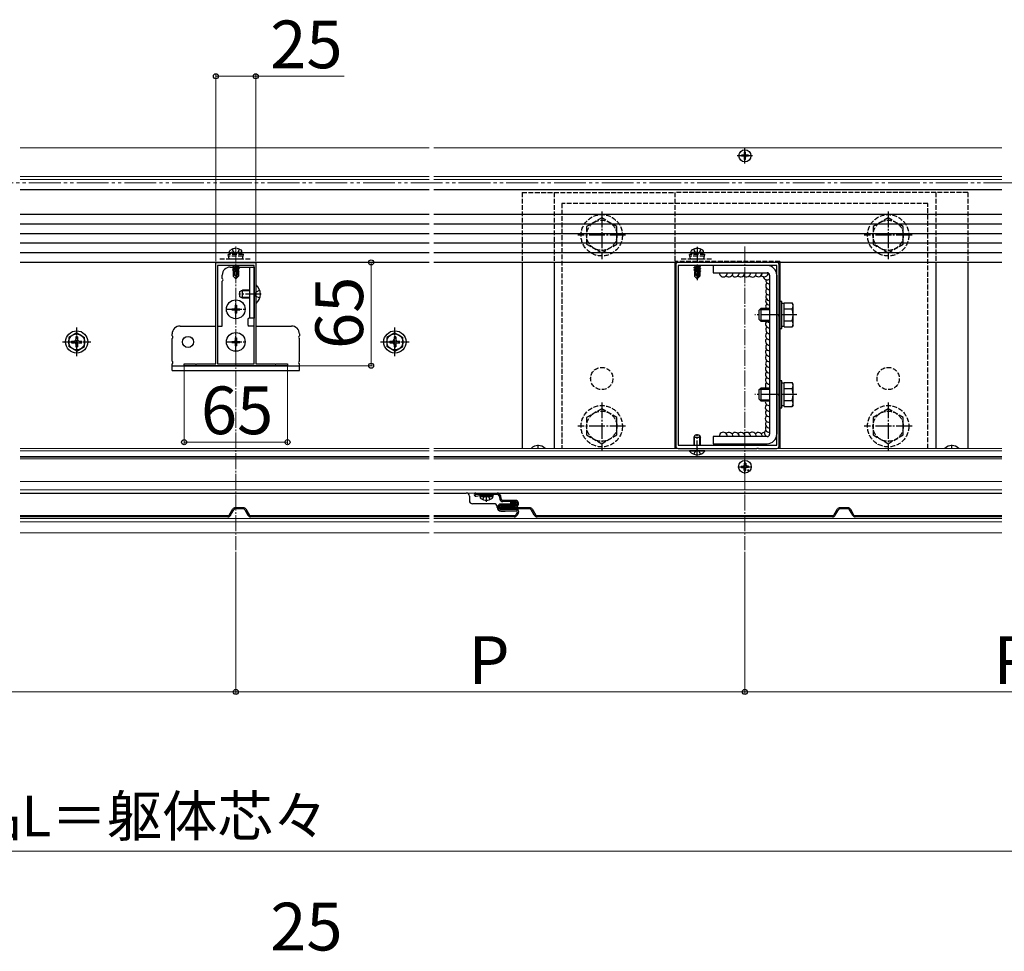
# Model space of a CAD drawing. Extents: x 262 to 2887, y 315 to 4218.
# Drawn here: x 1366 to 1985, y 1989 to 2575 of the extents above; entities that cross this region are included whole.
import ezdxf

# ---------------------------------------------------------------- set-up
doc = ezdxf.new("R2010")
doc.units = 0
for name, pattern in [('YCENTER_1', [13, 10, -1, 1, -1]), ('YDIVIDE_1', [15, 10, -1, 1, -1, 1, -1]), ('YHIDDEN_1', [4, 3, -1])]:
    doc.linetypes.add(name, pattern=pattern)
for name, color, linetype, lineweight in [('YKK_11', 7, 'CONTINUOUS', 30), ('YKK_12', 2, 'CONTINUOUS', 13), ('YKK_13', 4, 'CONTINUOUS', 30), ('YKK_D', 6, 'CONTINUOUS', 13)]:
    doc.layers.add(name, color=color, linetype=linetype, lineweight=lineweight)
doc.styles.add('text-b', font='txt')

msp = doc.modelspace()

# ---------------------------------------------------------------- linework, layer by layer
at = {"layer": 'YKK_11', "linetype": 'ByBlock', "lineweight": -2, "ltscale": 0.5}
for p, q in [((1489, 2358.7), (1489, 2422.5)), ((1489, 2422.5), (1501.04, 2422.5)), ((1490, 2420.5), (1490, 2358.7)), ((1513, 2420.5), (1490, 2420.5)), ((1501.04, 2422.5), (1501.23, 2422.38)), ((1501.23, 2422.38), (1501.77, 2422.38)), ((1501.77, 2422.38), (1501.96, 2422.5)), ((1501.96, 2422.5), (1514, 2422.5)), ((1513, 2358.7), (1513, 2420.5)), ((1514, 2422.5), (1514, 2358.7)), ((1778, 2421), (1778, 2389.45)), ((1791.04, 2422.5), (1779.5, 2422.5)), ((1779.5, 2420.5), (1779.5, 2307.5)), ((1841.5, 2420.5), (1779.5, 2420.5)), ((1791.23, 2422.38), (1791.04, 2422.5)), ((1791.77, 2422.38), (1791.23, 2422.38)), ((1791.96, 2422.5), (1791.77, 2422.38)), ((1829.04, 2422.5), (1791.96, 2422.5)), ((1829.23, 2422.38), (1829.04, 2422.5)), ((1829.77, 2422.38), (1829.23, 2422.38)), ((1829.96, 2422.5), (1829.77, 2422.38)), ((1841.5, 2422.5), (1829.96, 2422.5)), ((1841.5, 2307.5), (1841.5, 2420.5)), ((1843, 2389.45), (1843, 2421)), ((1778, 2389.45), (1778.12, 2389.27)), ((1778.12, 2388.72), (1778, 2388.54)), ((1778.12, 2389.27), (1778.12, 2388.72)), ((1842.88, 2389.27), (1843, 2389.45)), ((1842.88, 2388.72), (1842.88, 2389.27)), ((1843, 2388.54), (1842.88, 2388.72)), ((1778, 2388.54), (1778, 2339.45)), ((1843, 2339.45), (1843, 2388.54)), ((1469, 2357.5), (1469, 2358.7)), ((1469, 2358.7), (1476.04, 2358.7)), ((1476.04, 2358.7), (1476.23, 2358.58)), ((1476.23, 2358.58), (1476.77, 2358.58)), ((1476.77, 2358.58), (1476.96, 2358.7)), ((1476.96, 2358.7), (1489, 2358.7)), ((1490, 2358.7), (1513, 2358.7)), ((1514, 2358.7), (1526.04, 2358.7)), ((1526.04, 2358.7), (1526.23, 2358.58)), ((1526.23, 2358.58), (1526.77, 2358.58)), ((1526.77, 2358.58), (1526.96, 2358.7)), ((1526.96, 2358.7), (1534, 2358.7)), ((1534, 2358.7), (1534, 2357.5)), ((1534, 2357.5), (1469, 2357.5)), ((1778, 2339.45), (1778.12, 2339.27)), ((1778.12, 2339.27), (1778.12, 2338.72)), ((1842.88, 2339.27), (1843, 2339.45)), ((1842.88, 2338.72), (1842.88, 2339.27)), ((1778.12, 2338.72), (1778, 2338.54)), ((1778, 2338.54), (1778, 2307)), ((1843, 2338.54), (1842.88, 2338.72)), ((1843, 2307), (1843, 2338.54)), ((1779.5, 2307.5), (1841.5, 2307.5)), ((1779.5, 2305.5), (1791.04, 2305.5)), ((1791.04, 2305.5), (1791.23, 2305.62)), ((1791.23, 2305.62), (1791.77, 2305.62)), ((1791.77, 2305.62), (1791.96, 2305.5)), ((1791.96, 2305.5), (1829.04, 2305.5)), ((1829.04, 2305.5), (1829.23, 2305.62)), ((1829.23, 2305.62), (1829.77, 2305.62)), ((1829.77, 2305.62), (1829.96, 2305.5)), ((1829.96, 2305.5), (1841.5, 2305.5))]:
    msp.add_line(p, q, dxfattribs=at)
for centre, start, end in [((1779.5, 2421), 90.00001, 179.99999), ((1841.5, 2421), 0.00001, 89.99999), ((1779.5, 2307), 180.00001, 269.99999), ((1841.5, 2307), 270.00001, 359.99999)]:
    msp.add_arc(centre, 1.5, start, end, dxfattribs=at)
at = {"layer": 'YKK_12'}
for p, q in [((1623, 2494.5), (1366, 2494.5)), ((1983, 2494.5), (1626, 2494.5)), ((1623, 2476.5), (1366, 2476.5)), ((1983, 2476.5), (1626, 2476.5)), ((1623, 2474.55), (1366, 2474.55)), ((1983, 2474.55), (1626, 2474.55)), ((1623, 2468), (1366, 2468)), ((1983, 2468), (1626, 2468)), ((1623, 2305.5), (1366, 2305.5)), ((1623, 2304), (1366, 2304)), ((1983, 2305.5), (1626, 2305.5)), ((1983, 2304), (1626, 2304)), ((1623, 2300.5), (1366, 2300.5)), ((1623, 2300), (1366, 2300)), ((1623, 2299), (1366, 2299)), ((1983, 2300.5), (1626, 2300.5)), ((1983, 2300), (1626, 2300)), ((1983, 2299), (1626, 2299)), ((1623, 2284.7), (1366, 2284.7)), ((1983, 2284.7), (1626, 2284.7)), ((1623, 2279.5), (1366, 2279.5)), ((1623, 2277.5), (1366, 2277.5)), ((1983, 2279.5), (1626, 2279.5)), ((1983, 2277.5), (1626, 2277.5)), ((1623, 2261.5), (1366, 2261.5)), ((1623, 2259.5), (1366, 2259.5)), ((1983, 2261.5), (1626, 2261.5)), ((1983, 2259.5), (1626, 2259.5)), ((1623, 2252.5), (1366, 2252.5)), ((1983, 2252.5), (1626, 2252.5))]:
    msp.add_line(p, q, dxfattribs=at)
at = {"layer": 'YKK_12', "linetype": 'YDIVIDE_1', "ltscale": 2}
msp.add_line((801.5, 2472.5), (2563.91, 2472.5), dxfattribs=at)
at = {"layer": 'YKK_12', "linetype": 'YCENTER_1'}
for p, q in [((1501.5, 2432.5), (1501.5, 2241.5)), ((1821.5, 2432.5), (1821.5, 2241.5))]:
    msp.add_line(p, q, dxfattribs=at)
at = {"layer": 'YKK_13', "linetype": 'YCENTER_1'}
for p, q in [((1821.5, 2484.7), (1821.5, 2494.3)), ((1826.3, 2489.5), (1816.7, 2489.5)), ((1731.5, 2454.5), (1731.5, 2424.5)), ((1911.5, 2454.5), (1911.5, 2424.5)), ((1746.5, 2439.5), (1716.5, 2439.5)), ((1926.5, 2439.5), (1896.5, 2439.5)), ((1791.5, 2432.2), (1791.5, 2411.3)), ((1517.5, 2402.5), (1503.5, 2402.5)), ((1501.5, 2386.7), (1501.5, 2399.3)), ((1495.2, 2393), (1507.8, 2393)), ((1854.2, 2389.5), (1827.7, 2389.5)), ((1401.5, 2363.5), (1401.5, 2381.5)), ((1501.5, 2366.2), (1501.5, 2378.8)), ((1601.5, 2363.5), (1601.5, 2381.5)), ((1392.5, 2372.5), (1410.5, 2372.5)), ((1495.2, 2372.5), (1507.8, 2372.5)), ((1592.5, 2372.5), (1610.5, 2372.5)), ((1854.2, 2339.5), (1827.7, 2339.5)), ((1731.5, 2334.5), (1731.5, 2304.5)), ((1911.5, 2334.5), (1911.5, 2304.5)), ((1746.5, 2319.5), (1716.5, 2319.5)), ((1791.5, 2300.5), (1791.5, 2314.55)), ((1926.5, 2319.5), (1896.5, 2319.5)), ((1691.5, 2305.5), (1691.5, 2307.8)), ((1951.5, 2305.5), (1951.5, 2307.8)), ((1821.5, 2289.6), (1821.5, 2298.4)), ((1817.1, 2294), (1825.9, 2294)), ((1659.03, 2272), (1659.03, 2275.9))]:
    msp.add_line(p, q, dxfattribs=at)
at = {"layer": 'YKK_13'}
for p, q in [((1820.65, 2489.85), (1819.25, 2489.85)), ((1819.25, 2489.15), (1819.25, 2489.85)), ((1820.65, 2489.15), (1819.25, 2489.15)), ((1821.15, 2490.35), (1821.15, 2491.75)), ((1821.85, 2491.75), (1821.15, 2491.75)), ((1821.15, 2487.25), (1821.15, 2488.65)), ((1821.85, 2490.35), (1821.85, 2491.75)), ((1821.85, 2487.25), (1821.85, 2488.65)), ((1823.75, 2489.85), (1822.35, 2489.85)), ((1823.75, 2489.15), (1822.35, 2489.15)), ((1823.75, 2489.15), (1823.75, 2489.85)), ((1821.85, 2487.25), (1821.15, 2487.25)), ((1623, 2468), (1366, 2468)), ((1983, 2468), (1626, 2468)), ((1623, 2452.5), (1366, 2452.5)), ((1623, 2452.5), (1366, 2452.5)), ((1983, 2452.5), (1626, 2452.5)), ((1983, 2452.5), (1626, 2452.5)), ((1623, 2446.5), (1366, 2446.5)), ((1983, 2446.5), (1626, 2446.5)), ((1623, 2440.5), (1366, 2440.5)), ((1983, 2440.5), (1626, 2440.5)), ((1623, 2434.5), (1366, 2434.5)), ((1983, 2434.5), (1626, 2434.5)), ((1623, 2428.5), (1366, 2428.5)), ((1983, 2428.5), (1626, 2428.5)), ((1623, 2422.5), (1366, 2422.5)), ((1499.4, 2419.25), (1503.6, 2419.95)), ((1503.6, 2419.85), (1499.4, 2419.15)), ((1499.4, 2419.25), (1499.95, 2419.57)), ((1499.49, 2420.5), (1499.95, 2420.23)), ((1501.13, 2420.5), (1499.95, 2420.23)), ((1503.05, 2420.27), (1499.95, 2419.57)), ((1499.95, 2420.23), (1499.95, 2419.57)), ((1503.05, 2420.5), (1503.05, 2420.27)), ((1503.6, 2419.95), (1503.05, 2420.27)), ((1503.6, 2419.85), (1503.05, 2419.53)), ((1503.6, 2419.95), (1503.6, 2419.85)), ((1983, 2422.5), (1626, 2422.5)), ((1681.5, 2422.5), (1681.5, 2305.5)), ((1701.5, 2422.5), (1701.5, 2305.5)), ((1777.5, 2422.5), (1777.5, 2305.5)), ((1789.4, 2419.25), (1793.6, 2419.95)), ((1793.6, 2419.85), (1789.4, 2419.15)), ((1789.4, 2419.25), (1789.95, 2419.56)), ((1789.49, 2420.5), (1789.95, 2420.23)), ((1791.13, 2420.5), (1789.95, 2420.23)), ((1793.05, 2420.26), (1789.95, 2419.56)), ((1789.95, 2420.23), (1789.95, 2419.56)), ((1793.05, 2420.5), (1793.05, 2420.26)), ((1793.6, 2419.95), (1793.05, 2420.26)), ((1793.6, 2419.85), (1793.05, 2419.53)), ((1793.6, 2419.95), (1793.6, 2419.85)), ((1801.5, 2420.5), (1801.5, 2416)), ((1835.5, 2420.5), (1801.5, 2420.5)), ((1843.5, 2423), (1843.5, 2305.5)), ((1941.5, 2422.5), (1941.5, 2305.5)), ((1961.5, 2422.5), (1961.5, 2305.5)), ((1493, 2412.36), (1493, 2414.5)), ((1498, 2419.5), (1499.83, 2419.5)), ((1499.4, 2419.25), (1499.4, 2419.15)), ((1499.4, 2419.15), (1499.95, 2418.83)), ((1499.4, 2417.85), (1502.43, 2418.35)), ((1502.4, 2418.25), (1499.4, 2417.75)), ((1499.4, 2417.85), (1499.95, 2418.17)), ((1499.4, 2417.85), (1499.4, 2417.75)), ((1499.4, 2417.75), (1499.95, 2417.43)), ((1499.8, 2416.7), (1499.95, 2416.77)), ((1499.8, 2416.7), (1499.8, 2413.85)), ((1502.08, 2416.7), (1499.8, 2416.7)), ((1500.76, 2414.65), (1499.8, 2413.85)), ((1501.35, 2412.3), (1499.8, 2413.85)), ((1503.05, 2419.53), (1499.95, 2418.83)), ((1503.05, 2418.87), (1499.95, 2418.17)), ((1499.95, 2418.83), (1499.95, 2418.17)), ((1502.34, 2417.97), (1499.95, 2417.43)), ((1499.95, 2417.43), (1499.95, 2416.77)), ((1502.2, 2417.27), (1499.95, 2416.77)), ((1502.13, 2416.98), (1500.42, 2416.7)), ((1500.76, 2414.65), (1500.6, 2416.7)), ((1501.5, 2413.92), (1500.76, 2414.65)), ((1501.5, 2413.92), (1501.35, 2412.3)), ((1502.41, 2418.3), (1501.5, 2413.92)), ((1501.5, 2413.92), (1501.5, 2412.3)), ((1502.83, 2418.42), (1501.65, 2412.72)), ((1502.9, 2413.97), (1501.65, 2412.72)), ((1501.65, 2412.3), (1503.2, 2413.85)), ((1502.08, 2416.71), (1502, 2416.7)), ((1502.83, 2418.42), (1503.6, 2418.55)), ((1503.6, 2418.45), (1502.89, 2418.33)), ((1502.9, 2418.25), (1502.9, 2413.97)), ((1503.05, 2418.13), (1502.9, 2418.1)), ((1503.05, 2417.47), (1502.9, 2417.43)), ((1503.5, 2417.21), (1502.9, 2417.11)), ((1503.5, 2416.99), (1502.9, 2416.87)), ((1503.2, 2416.7), (1502.9, 2416.7)), ((1502.9, 2413.97), (1503.2, 2413.85)), ((1503.05, 2419.53), (1503.05, 2418.87)), ((1503.05, 2419.5), (1513, 2419.5)), ((1503.6, 2418.55), (1503.05, 2418.87)), ((1503.6, 2418.45), (1503.05, 2418.13)), ((1503.05, 2418.13), (1503.05, 2417.47)), ((1503.5, 2417.21), (1503.05, 2417.47)), ((1503.5, 2416.99), (1503.2, 2416.82)), ((1503.2, 2416.82), (1503.2, 2413.85)), ((1503.5, 2417.21), (1503.5, 2416.99)), ((1503.6, 2418.55), (1503.6, 2418.45)), ((1510.1, 2419.5), (1510.1, 2387.5)), ((1513, 2419.5), (1513, 2387.5)), ((1789.4, 2419.25), (1789.4, 2419.15)), ((1789.4, 2419.15), (1789.95, 2418.83)), ((1789.4, 2417.85), (1792.43, 2418.35)), ((1792.4, 2418.24), (1789.4, 2417.75)), ((1789.4, 2417.85), (1789.95, 2418.16)), ((1789.4, 2417.85), (1789.4, 2417.75)), ((1789.4, 2417.75), (1789.95, 2417.43)), ((1789.8, 2416.7), (1789.95, 2416.76)), ((1789.8, 2416.7), (1789.8, 2413.85)), ((1792.08, 2416.7), (1789.8, 2416.7)), ((1790.76, 2414.65), (1789.8, 2413.85)), ((1791.35, 2412.3), (1789.8, 2413.85)), ((1793.05, 2419.53), (1789.95, 2418.83)), ((1793.05, 2418.86), (1789.95, 2418.16)), ((1789.95, 2418.83), (1789.95, 2418.16)), ((1792.34, 2417.97), (1789.95, 2417.43)), ((1789.95, 2417.43), (1789.95, 2416.76)), ((1792.2, 2417.27), (1789.95, 2416.76)), ((1792.13, 2416.98), (1790.42, 2416.7)), ((1790.76, 2414.65), (1790.6, 2416.7)), ((1791.5, 2413.92), (1790.76, 2414.65)), ((1791.5, 2413.92), (1791.35, 2412.3)), ((1792.41, 2418.3), (1791.5, 2413.92)), ((1791.5, 2413.92), (1791.5, 2412.3)), ((1792.83, 2418.42), (1791.65, 2412.72)), ((1792.9, 2413.97), (1791.65, 2412.72)), ((1791.65, 2412.3), (1793.2, 2413.85)), ((1792.08, 2416.71), (1792, 2416.7)), ((1792.83, 2418.42), (1793.6, 2418.55)), ((1793.6, 2418.45), (1792.89, 2418.33)), ((1792.9, 2418.25), (1792.9, 2413.97)), ((1793.05, 2418.13), (1792.9, 2418.09)), ((1793.05, 2417.46), (1792.9, 2417.43)), ((1793.5, 2417.2), (1792.9, 2417.1)), ((1793.5, 2416.99), (1792.9, 2416.87)), ((1793.2, 2416.7), (1792.9, 2416.7)), ((1792.9, 2413.97), (1793.2, 2413.85)), ((1793.05, 2419.53), (1793.05, 2418.86)), ((1793.6, 2418.55), (1793.05, 2418.86)), ((1793.6, 2418.45), (1793.05, 2418.13)), ((1793.05, 2418.13), (1793.05, 2417.46)), ((1793.5, 2417.2), (1793.05, 2417.46)), ((1793.5, 2416.99), (1793.2, 2416.81)), ((1793.2, 2416.81), (1793.2, 2413.85)), ((1793.5, 2417.2), (1793.5, 2416.99)), ((1793.6, 2418.55), (1793.6, 2418.45)), ((1801.5, 2416), (1835.5, 2416)), ((1837, 2414.5), (1837, 2314.5)), ((1841.5, 2414.5), (1841.5, 2314.5)), ((1493, 2382.5), (1493, 2410.63)), ((1501.35, 2412.3), (1501.65, 2412.3)), ((1501.65, 2412.72), (1501.65, 2412.3)), ((1514, 2408.4), (1514, 2396.6)), ((1514.25, 2408.4), (1514, 2408.4)), ((1514.25, 2396.6), (1514.25, 2408.4)), ((1791.35, 2412.3), (1791.65, 2412.3)), ((1791.65, 2412.72), (1791.65, 2412.3)), ((1504, 2404.2), (1505.7, 2405)), ((1504, 2400.8), (1504, 2404.2)), ((1510.1, 2404.56), (1504.78, 2404.56)), ((1510.1, 2405), (1505.7, 2405)), ((1505.7, 2400), (1505.7, 2405)), ((1501.15, 2395.5), (1501.85, 2395.5)), ((1501.15, 2395.5), (1501.15, 2393.85)), ((1501.85, 2395.5), (1501.85, 2393.85)), ((1505.7, 2400), (1504, 2400.8)), ((1510.1, 2400.43), (1504.78, 2400.43)), ((1510.1, 2400), (1505.7, 2400)), ((1514.25, 2396.6), (1514, 2396.6)), ((1843, 2398), (1843, 2381)), ((1844.6, 2398), (1843, 2398)), ((1844.6, 2381), (1844.6, 2398)), ((1846.2, 2396.55), (1844.6, 2396.55)), ((1846.2, 2397), (1851.12, 2397)), ((1846.2, 2381.99), (1846.2, 2397)), ((1851.7, 2396), (1851.12, 2397)), ((1851.7, 2383), (1851.7, 2396)), ((1499, 2393.35), (1499, 2392.65)), ((1499, 2393.35), (1500.65, 2393.35)), ((1499, 2392.65), (1500.65, 2392.65)), ((1501.15, 2392.15), (1501.15, 2390.5)), ((1501.15, 2390.5), (1501.85, 2390.5)), ((1501.85, 2392.15), (1501.85, 2390.5)), ((1502.35, 2393.35), (1504, 2393.35)), ((1502.35, 2392.65), (1504, 2392.65)), ((1504, 2393.35), (1504, 2392.65)), ((1830.2, 2392.3), (1831.4, 2393.5)), ((1830.2, 2392.3), (1830.2, 2386.7)), ((1830.75, 2392.85), (1837, 2392.85)), ((1837, 2393.5), (1831.4, 2393.5)), ((1831.4, 2393.5), (1831.4, 2385.5)), ((1846.2, 2385.5), (1846.2, 2393.5)), ((1846.2, 2393.25), (1851.12, 2393.25)), ((1466.5, 2382.5), (1489, 2382.5)), ((1490, 2382.5), (1493, 2382.5)), ((1509, 2386.5), (1509, 2383.5)), ((1513, 2387.5), (1510, 2387.5)), ((1513, 2382.5), (1510, 2382.5)), ((1514, 2382.5), (1536.5, 2382.5)), ((1830.2, 2386.7), (1831.4, 2385.5)), ((1830.75, 2386.15), (1837, 2386.15)), ((1831.4, 2385.5), (1837, 2385.5)), ((1844.6, 2382.45), (1846.2, 2382.45)), ((1846.2, 2385.75), (1851.12, 2385.75)), ((1851.7, 2383), (1851.12, 2381.99)), ((1401.5, 2378.25), (1396.5, 2375.36)), ((1401.5, 2378.25), (1406.5, 2375.36)), ((1461.5, 2376.36), (1461.5, 2377.5)), ((1541.5, 2377.5), (1541.5, 2376.36)), ((1601.5, 2378.25), (1596.5, 2375.36)), ((1601.5, 2378.25), (1606.5, 2375.36)), ((1843, 2381), (1844.6, 2381)), ((1846.2, 2381.99), (1851.12, 2381.99)), ((1396.5, 2375.36), (1396.5, 2369.63)), ((1398.35, 2373), (1400, 2373)), ((1398.35, 2373), (1398.35, 2372)), ((1398.35, 2372), (1400, 2372)), ((1401, 2375.65), (1401, 2374)), ((1402, 2375.65), (1401, 2375.65)), ((1401, 2371), (1401, 2369.35)), ((1402, 2375.65), (1402, 2374)), ((1402, 2371), (1402, 2369.35)), ((1403, 2373), (1404.65, 2373)), ((1403, 2372), (1404.65, 2372)), ((1404.65, 2372), (1404.65, 2373)), ((1406.5, 2369.63), (1406.5, 2375.36)), ((1461.5, 2360.36), (1461.5, 2374.63)), ((1499, 2372.85), (1499, 2372.15)), ((1499, 2372.85), (1500.65, 2372.85)), ((1499, 2372.15), (1500.65, 2372.15)), ((1501.15, 2375), (1501.85, 2375)), ((1501.15, 2375), (1501.15, 2373.35)), ((1501.15, 2371.65), (1501.15, 2370)), ((1501.85, 2375), (1501.85, 2373.35)), ((1501.85, 2371.65), (1501.85, 2370)), ((1502.35, 2372.85), (1504, 2372.85)), ((1502.35, 2372.15), (1504, 2372.15)), ((1504, 2372.85), (1504, 2372.15)), ((1541.5, 2360.36), (1541.5, 2374.63)), ((1596.5, 2375.36), (1596.5, 2369.63)), ((1598.35, 2373), (1600, 2373)), ((1598.35, 2373), (1598.35, 2372)), ((1598.35, 2372), (1600, 2372)), ((1601, 2375.65), (1601, 2374)), ((1602, 2375.65), (1601, 2375.65)), ((1601, 2371), (1601, 2369.35)), ((1602, 2375.65), (1602, 2374)), ((1602, 2371), (1602, 2369.35)), ((1603, 2373), (1604.65, 2373)), ((1603, 2372), (1604.65, 2372)), ((1604.65, 2372), (1604.65, 2373)), ((1606.5, 2369.63), (1606.5, 2375.36)), ((1401.5, 2366.75), (1396.5, 2369.63)), ((1401, 2369.35), (1402, 2369.35)), ((1401.5, 2366.75), (1406.5, 2369.63)), ((1501.15, 2370), (1501.85, 2370)), ((1601.5, 2366.75), (1596.5, 2369.63)), ((1601, 2369.35), (1602, 2369.35)), ((1601.5, 2366.75), (1606.5, 2369.63)), ((1461.5, 2354.5), (1461.5, 2358.63)), ((1541.5, 2354.5), (1541.5, 2358.63)), ((1461.5, 2357.4), (1541.5, 2357.4)), ((1461.5, 2354.5), (1541.5, 2354.5)), ((1843, 2348), (1843, 2331)), ((1844.6, 2348), (1843, 2348)), ((1844.6, 2331), (1844.6, 2348)), ((1846.2, 2346.55), (1844.6, 2346.55)), ((1846.2, 2347), (1851.12, 2347)), ((1846.2, 2331.99), (1846.2, 2347)), ((1851.7, 2346), (1851.12, 2347)), ((1851.7, 2333), (1851.7, 2346)), ((1830.2, 2342.3), (1831.4, 2343.5)), ((1830.2, 2342.3), (1830.2, 2336.7)), ((1830.75, 2342.85), (1837, 2342.85)), ((1837, 2343.5), (1831.4, 2343.5)), ((1831.4, 2343.5), (1831.4, 2335.5)), ((1846.2, 2335.5), (1846.2, 2343.5)), ((1846.2, 2343.25), (1851.12, 2343.25)), ((1830.2, 2336.7), (1831.4, 2335.5)), ((1830.75, 2336.15), (1837, 2336.15)), ((1831.4, 2335.5), (1837, 2335.5)), ((1846.2, 2335.75), (1851.12, 2335.75)), ((1851.7, 2333), (1851.12, 2331.99)), ((1843, 2331), (1844.6, 2331)), ((1844.6, 2332.45), (1846.2, 2332.45)), ((1846.2, 2331.99), (1851.12, 2331.99)), ((1789.5, 2312.6), (1790.2, 2314)), ((1789.5, 2307.5), (1789.5, 2312.6)), ((1789.5, 2312.6), (1793.5, 2312.6)), ((1789.88, 2307.5), (1789.88, 2313.36)), ((1790.2, 2314), (1792.8, 2314)), ((1792.8, 2314), (1793.5, 2312.6)), ((1793.12, 2307.5), (1793.12, 2313.36)), ((1793.5, 2307.5), (1793.5, 2312.6)), ((1801.5, 2313), (1801.5, 2308.5)), ((1835.5, 2313), (1801.5, 2313)), ((1801.5, 2308.5), (1835.5, 2308.5)), ((1796.25, 2304), (1786.75, 2304)), ((1786.75, 2303.77), (1786.75, 2304)), ((1796.25, 2303.77), (1786.75, 2303.77)), ((1796.25, 2303.77), (1796.25, 2304)), ((1821, 2296.24), (1820.98, 2295.13)), ((1822, 2296.24), (1822.02, 2295.13)), ((1819.26, 2294.5), (1820.36, 2294.52)), ((1819.26, 2293.5), (1820.36, 2293.48)), ((1820.36, 2294.52), (1820.88, 2294.62)), ((1820.36, 2293.48), (1820.88, 2293.38)), ((1820.98, 2295.13), (1820.88, 2294.62)), ((1820.98, 2292.86), (1820.88, 2293.38)), ((1821, 2291.75), (1820.98, 2292.86)), ((1822, 2291.75), (1822.02, 2292.86)), ((1822.02, 2295.13), (1822.12, 2294.62)), ((1822.02, 2292.86), (1822.12, 2293.38)), ((1822.64, 2294.52), (1822.12, 2294.62)), ((1822.64, 2293.48), (1822.12, 2293.38)), ((1823.74, 2294.5), (1822.64, 2294.52)), ((1823.74, 2293.5), (1822.64, 2293.48)), ((1366, 2277.5), (1623, 2277.5)), ((1626, 2277.5), (1646.32, 2277.5)), ((1652.32, 2277.5), (1665.82, 2277.5)), ((1665.82, 2277.5), (1983, 2277.5)), ((1648.32, 2275.5), (1648.32, 2272.8)), ((1652.32, 2276.7), (1665.82, 2276.7)), ((1654.54, 2276.69), (1652.35, 2276.3)), ((1652.49, 2275.51), (1654.61, 2275.89)), ((1655.32, 2276.7), (1654.68, 2276.7)), ((1654.75, 2275.9), (1663.32, 2275.9)), ((1663.32, 2276.7), (1655.01, 2276.7)), ((1655.03, 2275.4), (1655.12, 2275.9)), ((1655.03, 2275.4), (1655.17, 2274.6)), ((1655.03, 2275.4), (1663.03, 2275.4)), ((1655.12, 2275.9), (1662.94, 2275.9)), ((1663.03, 2275.4), (1662.89, 2274.6)), ((1663.03, 2275.4), (1662.94, 2275.9)), ((1663.32, 2276.7), (1663.32, 2275.9)), ((1667, 2275.71), (1667.36, 2273.74)), ((1667.79, 2275.86), (1668.15, 2273.88)), ((1677.32, 2272.9), (1669.33, 2272.9)), ((1677.32, 2272.1), (1669.33, 2272.1)), ((1674.32, 2271), (1674.32, 2271.8)), ((1677.32, 2271.8), (1674.32, 2271.8)), ((1678.32, 2270.5), (1678.32, 2271.1)), ((1679.12, 2270.5), (1679.12, 2271.1)), ((1497.58, 2263.9), (1499.61, 2267.4)), ((1498.28, 2263.5), (1500.3, 2267)), ((1506.24, 2268.3), (1501.16, 2268.3)), ((1506.24, 2267.5), (1501.16, 2267.5)), ((1507.1, 2267), (1509.12, 2263.5)), ((1507.79, 2267.4), (1509.82, 2263.9)), ((1663.82, 2270.8), (1650.32, 2270.8)), ((1665.82, 2268.5), (1665.82, 2268.8)), ((1677.32, 2270.6), (1668.12, 2270.6)), ((1677.32, 2269.8), (1668.12, 2269.8)), ((1677.82, 2267.2), (1668.12, 2267.2)), ((1668.12, 2266.4), (1677.82, 2266.4)), ((1668.12, 2266.2), (1670.82, 2266.2)), ((1669.32, 2269.5), (1677.32, 2269.5)), ((1669.32, 2268.7), (1677.32, 2268.7)), ((1686.24, 2268.3), (1669.32, 2268.3)), ((1686.24, 2267.5), (1669.32, 2267.5)), ((1677.32, 2271), (1674.32, 2271)), ((1678.42, 2265.35), (1677.58, 2263.9)), ((1678.28, 2263.5), (1679.11, 2264.95)), ((1689.12, 2263.5), (1687.1, 2267)), ((1687.79, 2267.4), (1689.82, 2263.9)), ((1877.58, 2263.9), (1879.61, 2267.4)), ((1878.28, 2263.5), (1880.3, 2267)), ((1886.24, 2268.3), (1881.16, 2268.3)), ((1886.24, 2267.5), (1881.16, 2267.5)), ((1887.1, 2267), (1889.12, 2263.5)), ((1887.79, 2267.4), (1889.82, 2263.9)), ((1366, 2263.3), (1496.55, 2263.3)), ((1496.55, 2262.5), (1366, 2262.5)), ((1510.85, 2263.3), (1623, 2263.3)), ((1623, 2262.5), (1510.85, 2262.5)), ((1626, 2263.3), (1676.55, 2263.3)), ((1676.55, 2262.5), (1626, 2262.5)), ((1690.85, 2263.3), (1876.55, 2263.3)), ((1876.55, 2262.5), (1690.85, 2262.5)), ((1890.85, 2263.3), (1983, 2263.3)), ((1983, 2262.5), (1890.85, 2262.5))]:
    msp.add_line(p, q, dxfattribs=at)
at = {"layer": 'YKK_13', "linetype": 'YHIDDEN_1'}
for p, q in [((1681.5, 2466.5), (1777.5, 2466.5)), ((1681.5, 2466.5), (1681.5, 2422.5)), ((1701.5, 2466.5), (1701.5, 2422.5)), ((1777.5, 2466.5), (1777.5, 2422.5)), ((1961.5, 2466.5), (1777.5, 2466.5)), ((1941.5, 2466.5), (1941.5, 2422.5)), ((1961.5, 2466.5), (1961.5, 2422.5)), ((1936.5, 2459.5), (1706.5, 2459.5)), ((1706.5, 2459.5), (1706.5, 2305.5)), ((1936.5, 2305.5), (1936.5, 2459.5)), ((1731.5, 2450.47), (1722, 2444.98)), ((1722, 2444.98), (1722, 2434.01)), ((1741, 2444.98), (1731.5, 2450.47)), ((1741, 2434.01), (1741, 2444.98)), ((1911.5, 2450.47), (1902, 2444.98)), ((1902, 2444.98), (1902, 2434.01)), ((1921, 2444.98), (1911.5, 2450.47)), ((1921, 2434.01), (1921, 2444.98)), ((1722, 2434.01), (1731.5, 2428.53)), ((1731.5, 2428.53), (1741, 2434.01)), ((1902, 2434.01), (1911.5, 2428.53)), ((1911.5, 2428.53), (1921, 2434.01)), ((1499, 2428.3), (1496.75, 2427.48)), ((1506.25, 2427.48), (1496.75, 2427.48)), ((1497.28, 2424.8), (1496.75, 2427.48)), ((1506.05, 2426.49), (1496.95, 2426.49)), ((1497.5, 2428.8), (1497.64, 2429.6)), ((1505.5, 2428.8), (1497.5, 2428.8)), ((1497.5, 2428.8), (1497.59, 2428.3)), ((1505.41, 2428.3), (1497.59, 2428.3)), ((1504, 2428.3), (1499, 2428.3)), ((1499.24, 2430.79), (1500.36, 2428.56)), ((1500.36, 2428.56), (1501.5, 2427.95)), ((1502.65, 2428.56), (1501.5, 2427.95)), ((1503.76, 2430.79), (1502.65, 2428.56)), ((1504, 2428.3), (1506.25, 2427.48)), ((1505.5, 2428.8), (1505.36, 2429.6)), ((1505.5, 2428.8), (1505.41, 2428.3)), ((1505.72, 2424.8), (1506.25, 2427.48)), ((1789, 2428.3), (1786.75, 2427.48)), ((1796.25, 2427.48), (1786.75, 2427.48)), ((1787.28, 2424.8), (1786.75, 2427.48)), ((1796.05, 2426.48), (1786.95, 2426.48)), ((1787.5, 2428.8), (1787.64, 2429.6)), ((1795.5, 2428.8), (1787.5, 2428.8)), ((1787.5, 2428.8), (1787.59, 2428.3)), ((1795.41, 2428.3), (1787.59, 2428.3)), ((1794, 2428.3), (1789, 2428.3)), ((1789.24, 2430.79), (1790.35, 2428.56)), ((1790.35, 2428.56), (1791.5, 2427.95)), ((1792.64, 2428.56), (1791.5, 2427.95)), ((1793.76, 2430.79), (1792.64, 2428.56)), ((1794, 2428.3), (1796.25, 2427.48)), ((1795.5, 2428.8), (1795.36, 2429.6)), ((1795.5, 2428.8), (1795.41, 2428.3)), ((1795.72, 2424.8), (1796.25, 2427.48)), ((1491.5, 2424.8), (1511.5, 2424.8)), ((1497.28, 2424.8), (1505.72, 2424.8)), ((1843.5, 2423), (1777.5, 2423)), ((1781.5, 2424.8), (1801.5, 2424.8)), ((1787.28, 2424.8), (1795.72, 2424.8)), ((1513.26, 2402.5), (1513.87, 2403.64)), ((1513.26, 2402.5), (1513.87, 2401.35)), ((1516.58, 2405), (1513.87, 2403.64)), ((1516.58, 2400), (1513.87, 2401.35)), ((1731.5, 2330.47), (1722, 2324.98)), ((1741, 2324.98), (1731.5, 2330.47)), ((1911.5, 2330.47), (1902, 2324.98)), ((1921, 2324.98), (1911.5, 2330.47)), ((1722, 2324.98), (1722, 2314.01)), ((1741, 2314.01), (1741, 2324.98)), ((1902, 2324.98), (1902, 2314.01)), ((1921, 2314.01), (1921, 2324.98)), ((1722, 2314.01), (1731.5, 2308.53)), ((1731.5, 2308.53), (1741, 2314.01)), ((1902, 2314.01), (1911.5, 2308.53)), ((1911.5, 2308.53), (1921, 2314.01)), ((1789.35, 2301.89), (1790.35, 2303.91)), ((1790.35, 2303.91), (1791.5, 2304.51)), ((1792.64, 2303.91), (1791.5, 2304.51)), ((1793.65, 2301.89), (1792.64, 2303.91)), ((1656.73, 2273.42), (1657.89, 2275.74)), ((1657.89, 2275.74), (1659.03, 2276.34)), ((1660.18, 2275.74), (1659.03, 2276.34)), ((1661.33, 2273.42), (1660.18, 2275.74))]:
    msp.add_line(p, q, dxfattribs=at)
at = {"layer": 'YKK_13'}
for centre, radius in [((1821.5, 2489.5), 3.8), ((1501.5, 2393), 5.9), ((1401.5, 2372.5), 7), ((1401.5, 2372.5), 5), ((1501.5, 2372.5), 5.9), ((1601.5, 2372.5), 7), ((1601.5, 2372.5), 5), ((1471.5, 2372.5), 3.5), ((1821.5, 2294), 4), ((1823.62, 2291.88), 0.3), ((1668.12, 2268.5), 1.3), ((1667.44, 2269.01), 0.1), ((1667.44, 2267.81), 0.1), ((1667.54, 2268.3), 0.1), ((1667.97, 2269.43), 0.1), ((1668.1, 2267.91), 0.1), ((1668.32, 2268.51), 0.1), ((1668.73, 2267.71), 0.1), ((1668.83, 2269.21), 0.1), ((1669.23, 2268.5), 0.1)]:
    msp.add_circle(centre, radius, dxfattribs=at)
at = {"layer": 'YKK_13', "linetype": 'YHIDDEN_1'}
for centre, radius in [((1731.5, 2439.5), 13), ((1911.5, 2439.5), 13), ((1731.5, 2439.5), 9.5), ((1911.5, 2439.5), 9.5), ((1731.5, 2349.5), 7), ((1911.5, 2349.5), 7), ((1731.5, 2319.5), 13), ((1731.5, 2319.5), 9.5), ((1911.5, 2319.5), 13), ((1911.5, 2319.5), 9.5)]:
    msp.add_circle(centre, radius, dxfattribs=at)
at = {"layer": 'YKK_13'}
for centre, radius, start, end in [((1820.65, 2490.35), 0.5, 270, 0), ((1820.65, 2488.65), 0.5, 0, 90), ((1822.35, 2490.35), 0.5, 180, 270), ((1822.35, 2488.65), 0.5, 90, 180), ((1835.5, 2414.5), 6, 0, 90), ((1498, 2414.5), 5, 90, 180), ((1502.65, 2418.25), 0.248, 0, 167.19096), ((1792.65, 2418.25), 0.248, 0, 167.19096), ((1807.91, 2415.89), 2.5, 177.57914, 2.42086), ((1811.45, 2415.89), 2.5, 224.92958, 2.42086), ((1815.45, 2415.89), 2.5, 216.97641, 2.42086), ((1818.92, 2415.89), 2.5, 225.90888, 2.42086), ((1822.47, 2415.83), 2.5, 223.82069, 3.89969), ((1826.08, 2415.76), 2.5, 222.78303, 5.38112), ((1829.88, 2415.96), 2.5, 223.33988, 0.94365), ((1833.69, 2415.96), 2.5, 220.32701, 357.14199), ((1835.44, 2414.04), 2.5, 191.19214, 308.7142), ((1835.5, 2414.5), 1.5, 0, 90), ((1492.5, 2411.5), 1, 300, 60), ((1509.3, 2402.5), 7.7, 309.98312, 50.01688), ((1837.02, 2411.44), 2.5, 173.67744, 269.61562), ((1837.02, 2407.93), 2.5, 135.38013, 269.61562), ((1837.02, 2404.41), 2.5, 135.37788, 269.61562), ((1837.12, 2400.88), 2.5, 136.55193, 267.35219), ((1836.99, 2398.18), 2.5, 144.66303, 270.26943), ((1836.99, 2394.67), 2.5, 135.37788, 207.98132), ((1848.38, 2395.13), 3.32, 325.61575, 34.38425), ((1500.65, 2393.85), 0.5, 270, 0), ((1500.65, 2392.15), 0.5, 0, 90), ((1502.35, 2393.85), 0.5, 180, 270), ((1502.35, 2392.15), 0.5, 90, 180), ((1839.28, 2389.5), 12.42, 342.41205, 17.58795), ((1466.5, 2377.5), 5, 90, 180), ((1510, 2386.5), 1, 90, 180), ((1510, 2383.5), 1, 180, 270), ((1536.5, 2377.5), 5, 0, 90), ((1836.96, 2383.79), 2.5, 135.37788, 270.92327), ((1836.96, 2387.3), 2.5, 226.10856, 270.92327), ((1848.38, 2383.87), 3.32, 325.61575, 34.38425), ((1461, 2375.5), 1, 300, 60), ((1542, 2375.5), 1, 120, 240), ((1836.93, 2376.45), 2.5, 128.5381, 271.57724), ((1837.06, 2380.25), 2.5, 136.55193, 268.66062), ((1400, 2374), 1, 270, 0), ((1400, 2371), 1, 0, 90), ((1403, 2374), 1, 180, 270), ((1403, 2371), 1, 90, 180), ((1500.65, 2373.35), 0.5, 270, 0), ((1500.65, 2371.65), 0.5, 0, 90), ((1502.35, 2373.35), 0.5, 180, 270), ((1502.35, 2371.65), 0.5, 90, 180), ((1600, 2374), 1, 270, 0), ((1600, 2371), 1, 0, 90), ((1603, 2374), 1, 180, 270), ((1603, 2371), 1, 90, 180), ((1836.93, 2372.94), 2.5, 135.37788, 271.57724), ((1837.03, 2369.4), 2.5, 136.55193, 269.31454), ((1836.9, 2366.04), 2.5, 135.62065, 272.23141), ((1836.9, 2362.53), 2.5, 135.37788, 272.23141), ((1461, 2359.5), 1, 300, 60), ((1542, 2359.5), 1, 120, 240), ((1837, 2358.99), 2.5, 136.55193, 269.96836), ((1836.86, 2355.48), 2.5, 133.13459, 273.14141), ((1836.86, 2351.97), 2.5, 135.37788, 273.14141), ((1836.82, 2345.13), 2.5, 136.24486, 220.89181), ((1836.96, 2348.44), 2.5, 136.55193, 270.87739), ((1848.38, 2345.13), 3.32, 325.61575, 34.38425), ((1839.28, 2339.5), 12.42, 342.41205, 17.58795), ((1836.78, 2335.01), 2.5, 168.63578, 274.96405), ((1836.78, 2331.49), 2.5, 135.37788, 274.96405), ((1848.38, 2333.87), 3.32, 325.61575, 34.38425), ((1836.88, 2327.96), 2.5, 136.55193, 272.69635), ((1836.78, 2324.44), 2.5, 135.37788, 274.96405), ((1836.88, 2320.9), 2.5, 136.55193, 272.69635), ((1807.85, 2313.17), 2.5, 356.10031, 183.89969), ((1811.45, 2313.1), 2.5, 357.57914, 135.02317), ((1815.45, 2313.1), 2.5, 357.57914, 143.02359), ((1818.92, 2313.1), 2.5, 357.57914, 134.09112), ((1822.47, 2313.17), 2.5, 356.10031, 136.17931), ((1826.08, 2313.23), 2.5, 354.61888, 137.21697), ((1829.88, 2313.04), 2.5, 359.05635, 136.66012), ((1833.69, 2313.04), 2.5, 85.13074, 136.66012), ((1836.36, 2315.1), 2.5, 131.99025, 237.1599), ((1836.88, 2318.16), 2.5, 146.75754, 272.69635), ((1835.5, 2314.5), 1.5, 270, 0), ((1835.5, 2314.5), 6, 270, 0), ((1691.5, 2301.5), 5.9, 42.68491, 137.31509), ((1791.5, 2307.6), 6.1, 218.85935, 321.14065), ((1951.5, 2301.5), 5.9, 42.68491, 137.31509), ((1821.5, 2294), 2.3, 77.44414, 102.55586), ((1821.5, 2294), 2.3, 167.44414, 192.55586), ((1821.5, 2294), 2.3, 257.44414, 282.55586), ((1821.5, 2294), 2.3, 347.44414, 12.55586), ((1646.32, 2275.5), 2, 0, 90), ((1652.32, 2276.5), 1, 90, 280), ((1665.82, 2275.5), 2, 10.38604, 90), ((1650.32, 2272.8), 2, 180, 270), ((1652.32, 2276.5), 0.2, 90, 280), ((1654.68, 2275.9), 0.8, 90, 100), ((1654.75, 2275.1), 0.8, 90, 100), ((1656.06, 2274.75), 0.9, 190, 237.94412), ((1659.03, 2279.5), 6.5, 237.94412, 302.05588), ((1662.01, 2274.75), 0.9, 302.05588, 350), ((1665.82, 2275.5), 1.2, 10.38604, 90), ((1669.33, 2274.1), 2, 190.38604, 270), ((1669.33, 2274.1), 1.2, 190.38604, 270), ((1677.32, 2271.1), 1.8, 0, 90), ((1677.32, 2271.1), 1, 0, 90), ((1677.32, 2270.8), 1, 0, 90), ((1501.16, 2266.5), 1.8, 90, 150), ((1501.16, 2266.5), 1, 90, 150), ((1506.24, 2266.5), 1.8, 30, 90), ((1506.24, 2266.5), 1, 30, 90), ((1663.82, 2268.8), 2, 0, 90), ((1668.12, 2268.5), 2.3, 180, 270), ((1668.12, 2268.5), 2.1, 90, 180), ((1668.12, 2268.5), 2.1, 180, 270), ((1668.12, 2268.5), 1.3, 90, 180), ((1668.12, 2268.5), 1.3, 180, 270), ((1669.32, 2268.5), 1, 90, 180), ((1669.32, 2268.5), 1, 180, 270), ((1669.32, 2268.5), 0.2, 90, 180), ((1669.32, 2268.5), 0.2, 180, 270), ((1677.32, 2270.8), 0.2, 360, 90), ((1677.32, 2270.8), 0.2, 270, 0), ((1677.32, 2270.8), 1, 270, 0), ((1677.32, 2270.5), 1, 270, 0), ((1677.32, 2270.5), 1.8, 270, 0), ((1677.82, 2265.7), 1.5, 330, 90), ((1677.82, 2265.7), 0.7, 330, 90), ((1686.24, 2266.5), 1.8, 30, 90), ((1686.24, 2266.5), 1, 30, 90), ((1881.16, 2266.5), 1.8, 90, 150), ((1881.16, 2266.5), 1, 90, 150), ((1886.24, 2266.5), 1.8, 30, 90), ((1886.24, 2266.5), 1, 30, 90), ((1496.55, 2264.5), 1.2, 270, 330), ((1496.55, 2264.5), 2, 270, 330), ((1510.85, 2264.5), 2, 210, 270), ((1510.85, 2264.5), 1.2, 210, 270), ((1676.55, 2264.5), 1.2, 270, 330), ((1676.55, 2264.5), 2, 270, 330), ((1690.85, 2264.5), 2, 210, 270), ((1690.85, 2264.5), 1.2, 210, 270), ((1876.55, 2264.5), 1.2, 270, 330), ((1876.55, 2264.5), 2, 270, 330), ((1890.85, 2264.5), 2, 210, 270), ((1890.85, 2264.5), 1.2, 210, 270)]:
    msp.add_arc(centre, radius, start, end, dxfattribs=at)
at = {"layer": 'YKK_13', "linetype": 'YHIDDEN_1'}
for centre, radius, start, end in [((1498.53, 2429.44), 0.9, 122.05588, 170), ((1501.5, 2424.7), 6.5, 57.94412, 122.05588), ((1504.47, 2429.44), 0.9, 10, 57.94412), ((1788.53, 2429.44), 0.9, 122.05588, 170), ((1791.5, 2424.7), 6.5, 57.94412, 122.05588), ((1794.47, 2429.44), 0.9, 10, 57.94412)]:
    msp.add_arc(centre, radius, start, end, dxfattribs=at)
at = {"layer": 'YKK_D'}
for p, q in [((1489, 2423.2), (1489, 2540.5)), ((1489, 2539.5), (1514, 2539.5)), ((1514, 2423.2), (1514, 2540.5)), ((1514, 2539.5), (1569.58, 2539.5)), ((1551.5, 2422.5), (1587.5, 2422.5)), ((1586.5, 2357.5), (1586.5, 2422.5)), ((1469, 2356.8), (1469, 2308.5)), ((1534, 2356.8), (1534, 2308.5)), ((1534.7, 2357.5), (1587.5, 2357.5)), ((1469, 2309.5), (1534, 2309.5)), ((1501.5, 2240.5), (1501.5, 2151.5)), ((1501.5, 2240.5), (1501.5, 2151.5)), ((1821.5, 2240.5), (1821.5, 2151.5)), ((1821.5, 2240.5), (1821.5, 2151.5)), ((1181.5, 2152.5), (1501.5, 2152.5)), ((1501.5, 2152.5), (1821.5, 2152.5)), ((1821.5, 2152.5), (2161.5, 2152.5)), ((710, 2052.5), (2161.5, 2052.5))]:
    msp.add_line(p, q, dxfattribs=at)
at = {"layer": 'YKK_D', "linetype": 'ByBlock', "lineweight": -2}
for centre in [(1489, 2539.5), (1514, 2539.5), (1586.5, 2422.5), (1586.5, 2357.5), (1469, 2309.5), (1534, 2309.5), (1501.5, 2152.5), (1501.5, 2152.5), (1821.5, 2152.5), (1821.5, 2152.5)]:
    msp.add_circle(centre, 1.59, dxfattribs=at)

# ---------------------------------------------------------------- texts
at = {"layer": 'YKK_D', "style": 'text-b'}
for s, height, p in [('25', 30, (1523.16, 2544.5)), ('65', 30, (1479.6, 2314.5)), ('P', 30, (1647.69, 2157.5)), ('P', 30, (1977.69, 2157.5)), ('製品L＝躯体芯々', 25.5, (1297.17, 2061.7)), ('25', 30, (1523.16, 1990))]:
    msp.add_text(s, height=height, dxfattribs=at).set_placement(p)
msp.add_text('65', height=30, rotation=90, dxfattribs=at).set_placement((1581.5, 2368.09))

doc.saveas('drawing.dxf')
